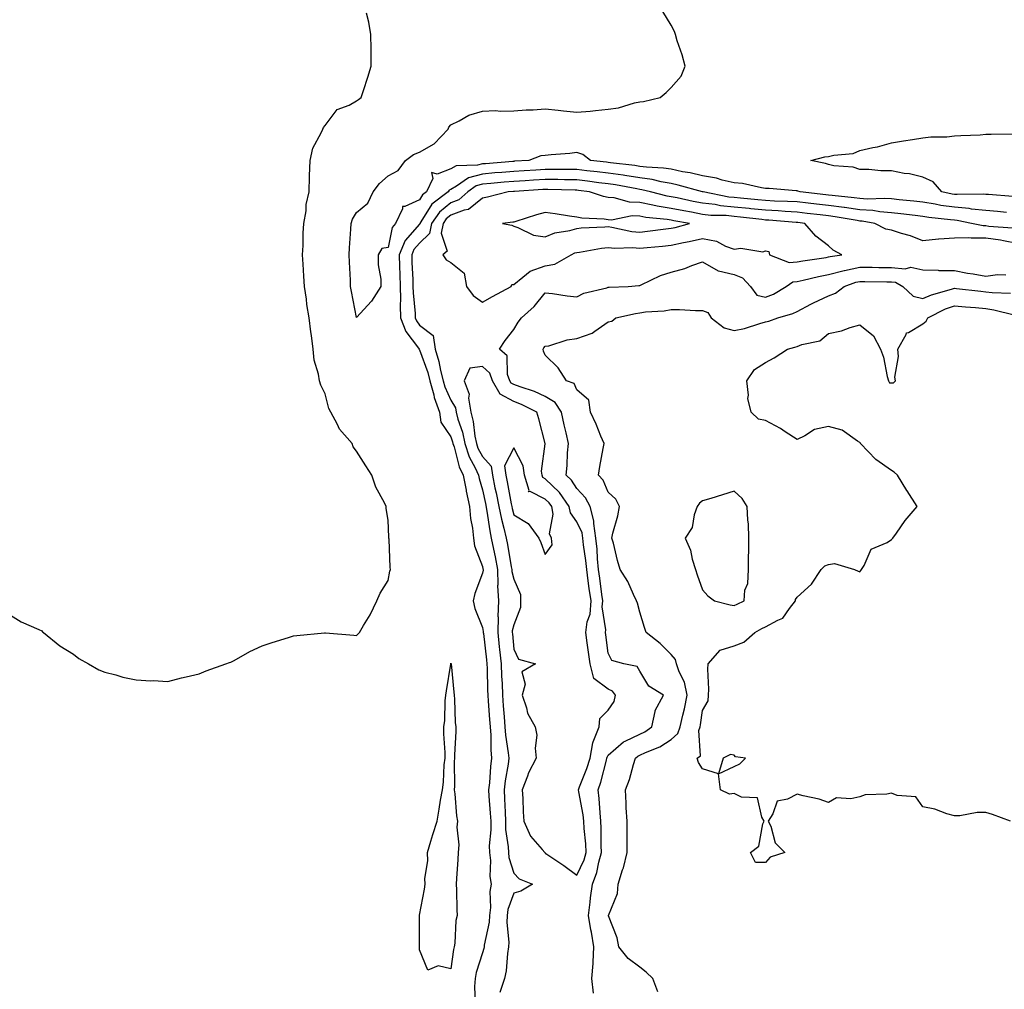
# Model space of a CAD drawing. Units: inches. Extents: x 1018643 to 1021283, y 7250378 to 7253018.
# Drawn here: x 1019121 to 1019434, y 7251208 to 7251517 of the extents above; entities that cross this region are included whole.
import ezdxf

# ---------------------------------------------------------------- set-up
doc = ezdxf.new("R2010")
doc.units = ezdxf.units.IN
doc.header["$MEASUREMENT"] = 0
doc.layers.add('Contour_10187250', color=7, linetype='Continuous', true_color=0x1b339f)

msp = doc.modelspace()

# ---------------------------------------------------------------- linework, layer by layer
at = {"layer": 'Contour_10187250'}
for points in [[(1019118.05, 7251327.43, 3112), (1019121.43, 7251325.3, 3112), (1019127.11, 7251322.86, 3112), (1019128.05, 7251322.4, 3112), (1019128.28, 7251322.15, 3112), (1019128.55, 7251321.92, 3112), (1019133.79, 7251317.66, 3112), (1019138.05, 7251314.97, 3112), (1019139.8, 7251313.67, 3112), (1019142.9, 7251311.92, 3112), (1019146.17, 7251310.05, 3112), (1019148.05, 7251309.25, 3112), (1019151.59, 7251308.38, 3112), (1019153.8, 7251307.67, 3112), (1019158.05, 7251306.81, 3112), (1019162.7, 7251306.57, 3112), (1019163.38, 7251306.59, 3112), (1019168.05, 7251306.36, 3112), (1019172.44, 7251307.53, 3112), (1019173.9, 7251307.77, 3112), (1019178.05, 7251308.71, 3112), (1019180.27, 7251309.7, 3112), (1019186.49, 7251311.92, 3112), (1019187.64, 7251312.33, 3112), (1019188.05, 7251312.45, 3112), (1019189.17, 7251313.04, 3112), (1019194.12, 7251315.85, 3112), (1019198.05, 7251317.65, 3112), (1019201.22, 7251318.75, 3112), (1019206.45, 7251320.32, 3112), (1019208.05, 7251320.84, 3112), (1019209.05, 7251320.92, 3112), (1019217.9, 7251321.77, 3112), (1019218.05, 7251321.79, 3112), (1019218.2, 7251321.77, 3112), (1019227.16, 7251321.03, 3112), (1019228.05, 7251320.94, 3112), (1019228.55, 7251321.42, 3112), (1019228.94, 7251321.92, 3112), (1019230.23, 7251324.1, 3112), (1019232.43, 7251327.54, 3112), (1019234.49, 7251331.92, 3112), (1019235.53, 7251334.44, 3112), (1019238.05, 7251338.44, 3112), (1019238.59, 7251341.38, 3112), (1019238.79, 7251341.92, 3112), (1019238.71, 7251342.58, 3112), (1019238.39, 7251351.58, 3112), (1019238.36, 7251351.92, 3112), (1019238.34, 7251352.21, 3112), (1019238.05, 7251357.55, 3112), (1019237.47, 7251361.34, 3112), (1019237.42, 7251361.92, 3112), (1019236.89, 7251363.08, 3112), (1019234.21, 7251368.08, 3112), (1019232.86, 7251371.92, 3112), (1019230.98, 7251374.85, 3112), (1019228.05, 7251379.57, 3112), (1019227.01, 7251380.88, 3112), (1019226.61, 7251381.92, 3112), (1019222.62, 7251386.49, 3112), (1019222, 7251387.97, 3112), (1019219.89, 7251391.92, 3112), (1019219.24, 7251393.11, 3112), (1019218.05, 7251397.79, 3112), (1019216.68, 7251400.55, 3112), (1019216.31, 7251401.92, 3112), (1019215.98, 7251403.99, 3112), (1019214.62, 7251408.49, 3112), (1019214.23, 7251411.92, 3112), (1019213.69, 7251416.28, 3112), (1019213.54, 7251417.41, 3112), (1019213, 7251421.92, 3112), (1019212.29, 7251426.16, 3112), (1019212.1, 7251427.87, 3112), (1019211.49, 7251431.92, 3112), (1019211.29, 7251435.16, 3112), (1019211.04, 7251438.93, 3112), (1019210.85, 7251441.92, 3112), (1019211.06, 7251444.93, 3112), (1019211.11, 7251448.86, 3112), (1019211.33, 7251451.92, 3112), (1019212, 7251455.87, 3112), (1019212.03, 7251457.94, 3112), (1019212.99, 7251461.92, 3112), (1019213.11, 7251466.86, 3112), (1019213.14, 7251467.01, 3112), (1019213.3, 7251471.92, 3112), (1019214.13, 7251475.84, 3112), (1019216.83, 7251480.7, 3112), (1019217.29, 7251481.92, 3112), (1019217.51, 7251482.46, 3112), (1019218.05, 7251483.09, 3112), (1019221.89, 7251488.08, 3112), (1019225.68, 7251489.55, 3112), (1019228.05, 7251490.88, 3112), (1019228.62, 7251491.35, 3112), (1019229.57, 7251491.92, 3112), (1019230.28, 7251494.15, 3112), (1019231.61, 7251498.36, 3112), (1019232.74, 7251501.92, 3112), (1019232.69, 7251506.56, 3112), (1019232.68, 7251507.29, 3112), (1019232.6, 7251511.92, 3112), (1019232, 7251515.87, 3112), (1019231.25, 7251518.72, 3112)], [(1019434.58, 7251455.39, 3111), (1019431.81, 7251455.68, 3111), (1019428.05, 7251456.01, 3111), (1019423.48, 7251456.49, 3111), (1019422.77, 7251456.64, 3111), (1019418.05, 7251457.04, 3111), (1019413.8, 7251457.67, 3111), (1019411.92, 7251458.05, 3111), (1019408.05, 7251458.69, 3111), (1019405.14, 7251459.01, 3111), (1019400.53, 7251459.44, 3111), (1019398.05, 7251459.7, 3111), (1019396, 7251459.87, 3111), (1019390.31, 7251459.66, 3111), (1019388.05, 7251459.81, 3111), (1019386.2, 7251460.07, 3111), (1019379.17, 7251460.8, 3111), (1019378.05, 7251460.94, 3111), (1019377.17, 7251461.04, 3111), (1019368.99, 7251461.92, 3111), (1019368.3, 7251462.17, 3111), (1019368.05, 7251462.24, 3111), (1019367.72, 7251462.25, 3111), (1019359.14, 7251463.01, 3111), (1019358.05, 7251463.05, 3111), (1019356.75, 7251463.22, 3111), (1019350.72, 7251464.59, 3111), (1019348.05, 7251464.86, 3111), (1019344.28, 7251465.69, 3111), (1019342.48, 7251466.35, 3111), (1019338.05, 7251467.02, 3111), (1019334.08, 7251467.95, 3111), (1019331.6, 7251468.37, 3111), (1019328.05, 7251469.12, 3111), (1019325.65, 7251469.52, 3111), (1019320.2, 7251469.77, 3111), (1019318.05, 7251470.06, 3111), (1019316.45, 7251470.32, 3111), (1019308.75, 7251471.22, 3111), (1019308.05, 7251471.32, 3111), (1019307.51, 7251471.38, 3111), (1019302.4, 7251471.92, 3111), (1019299.96, 7251473.83, 3111), (1019298.05, 7251474.46, 3111), (1019295.81, 7251474.16, 3111), (1019289.86, 7251473.73, 3111), (1019288.05, 7251473.51, 3111), (1019286.57, 7251473.4, 3111), (1019282.81, 7251471.92, 3111), (1019278.3, 7251471.67, 3111), (1019278.05, 7251471.65, 3111), (1019277.75, 7251471.62, 3111), (1019269.06, 7251470.91, 3111), (1019268.05, 7251470.83, 3111), (1019266.54, 7251470.41, 3111), (1019259.72, 7251470.25, 3111), (1019258.05, 7251469.3, 3111), (1019253.66, 7251467.53, 3111), (1019251.91, 7251468.06, 3111), (1019252.31, 7251466.18, 3111), (1019250.25, 7251461.92, 3111), (1019248.99, 7251460.98, 3111), (1019248.05, 7251459.46, 3111), (1019243.39, 7251457.26, 3111), (1019242.62, 7251457.35, 3111), (1019242.7, 7251456.57, 3111), (1019240.47, 7251451.92, 3111), (1019239.39, 7251450.58, 3111), (1019238.05, 7251444.27, 3111), (1019236.05, 7251443.92, 3111), (1019234.89, 7251441.92, 3111), (1019234.9, 7251438.77, 3111), (1019235.74, 7251434.23, 3111), (1019235.76, 7251431.92, 3111), (1019232.81, 7251427.16, 3111), (1019228.05, 7251422, 3111), (1019226.42, 7251430.29, 3111), (1019226.17, 7251431.92, 3111), (1019226.1, 7251433.87, 3111), (1019225.78, 7251439.65, 3111), (1019225.7, 7251441.92, 3111), (1019225.83, 7251444.14, 3111), (1019226.22, 7251450.09, 3111), (1019226.34, 7251451.92, 3111), (1019226.75, 7251453.22, 3111), (1019228.05, 7251455.43, 3111), (1019231.65, 7251458.32, 3111), (1019233.33, 7251461.92, 3111), (1019235.35, 7251464.62, 3111), (1019238.05, 7251467.06, 3111), (1019241.27, 7251468.7, 3111), (1019243.6, 7251471.92, 3111), (1019246.16, 7251473.81, 3111), (1019248.05, 7251474.61, 3111), (1019252.76, 7251477.21, 3111), (1019257.15, 7251481.92, 3111), (1019257.42, 7251482.55, 3111), (1019258.05, 7251483.31, 3111), (1019260.67, 7251484.54, 3111), (1019263.69, 7251486.28, 3111), (1019268.05, 7251487.64, 3111), (1019272.19, 7251487.78, 3111), (1019273.76, 7251487.63, 3111), (1019278.05, 7251487.74, 3111), (1019281.94, 7251488.03, 3111), (1019284.19, 7251488.06, 3111), (1019288.05, 7251488.33, 3111), (1019292.08, 7251487.89, 3111), (1019293.86, 7251487.73, 3111), (1019298.05, 7251487.25, 3111), (1019302.34, 7251487.63, 3111), (1019303.96, 7251487.83, 3111), (1019308.05, 7251488.22, 3111), (1019311.35, 7251488.62, 3111), (1019316.36, 7251490.23, 3111), (1019318.05, 7251490.53, 3111), (1019319.3, 7251490.67, 3111), (1019324.56, 7251491.92, 3111), (1019326.45, 7251493.52, 3111), (1019328.05, 7251495.14, 3111), (1019331.19, 7251498.78, 3111), (1019332.46, 7251501.92, 3111), (1019331.59, 7251505.46, 3111), (1019329.96, 7251510.01, 3111), (1019329.4, 7251511.92, 3111), (1019329.09, 7251512.96, 3111), (1019328.05, 7251514.9, 3111), (1019325.4, 7251519.27, 3111)], [(1019436.63, 7251460.5, 3110), (1019428.89, 7251461.08, 3110), (1019428.05, 7251461.16, 3110), (1019427.36, 7251461.23, 3110), (1019418.89, 7251461.08, 3110), (1019418.05, 7251461.15, 3110), (1019417.39, 7251461.26, 3110), (1019414.11, 7251461.92, 3110), (1019411.28, 7251465.15, 3110), (1019408.05, 7251466.66, 3110), (1019403.78, 7251467.65, 3110), (1019402.14, 7251467.83, 3110), (1019398.05, 7251468.6, 3110), (1019394.72, 7251468.59, 3110), (1019390.87, 7251469.1, 3110), (1019388.05, 7251469.09, 3110), (1019385.89, 7251469.76, 3110), (1019379.73, 7251470.24, 3110), (1019378.05, 7251470.6, 3110), (1019377.05, 7251470.92, 3110), (1019372.44, 7251471.92, 3110), (1019376.91, 7251473.06, 3110), (1019378.05, 7251473.2, 3110), (1019379.77, 7251473.64, 3110), (1019385.84, 7251474.13, 3110), (1019388.05, 7251475.05, 3110), (1019392.15, 7251476.02, 3110), (1019393.67, 7251476.3, 3110), (1019398.05, 7251477.49, 3110), (1019401.85, 7251478.12, 3110), (1019404.73, 7251478.6, 3110), (1019408.05, 7251479.15, 3110), (1019410.54, 7251479.43, 3110), (1019415.62, 7251479.49, 3110), (1019418.05, 7251479.71, 3110), (1019420.1, 7251479.87, 3110), (1019426.23, 7251480.1, 3110), (1019428.05, 7251480.24, 3110), (1019429.72, 7251480.25, 3110), (1019436.54, 7251480.41, 3110)], [(1019436.49, 7251450.36, 3112), (1019428.98, 7251450.99, 3112), (1019428.05, 7251451.13, 3112), (1019427.25, 7251451.12, 3112), (1019423.48, 7251451.92, 3112), (1019418.98, 7251452.85, 3112), (1019418.05, 7251452.93, 3112), (1019416.87, 7251453.1, 3112), (1019409.96, 7251453.83, 3112), (1019408.05, 7251454.15, 3112), (1019405.55, 7251454.42, 3112), (1019401.09, 7251454.96, 3112), (1019398.05, 7251455.29, 3112), (1019394.39, 7251455.58, 3112), (1019392.11, 7251455.98, 3112), (1019388.05, 7251456.26, 3112), (1019383.09, 7251456.96, 3112), (1019383, 7251456.97, 3112), (1019378.05, 7251457.62, 3112), (1019374.2, 7251458.07, 3112), (1019371.62, 7251458.35, 3112), (1019368.05, 7251458.76, 3112), (1019365.05, 7251458.92, 3112), (1019360.93, 7251459.04, 3112), (1019358.05, 7251459.2, 3112), (1019355.58, 7251459.45, 3112), (1019350.06, 7251459.91, 3112), (1019348.05, 7251460.11, 3112), (1019346.4, 7251460.27, 3112), (1019338.23, 7251461.92, 3112), (1019338.1, 7251461.97, 3112), (1019338.05, 7251461.98, 3112), (1019337.98, 7251461.99, 3112), (1019330.25, 7251464.12, 3112), (1019328.05, 7251464.59, 3112), (1019324.85, 7251465.12, 3112), (1019321.99, 7251465.86, 3112), (1019318.05, 7251466.39, 3112), (1019313.28, 7251467.15, 3112), (1019312.76, 7251467.21, 3112), (1019308.05, 7251467.92, 3112), (1019304.48, 7251468.35, 3112), (1019301.29, 7251468.68, 3112), (1019298.05, 7251469.07, 3112), (1019295.22, 7251469.09, 3112), (1019290.93, 7251469.04, 3112), (1019288.05, 7251469.06, 3112), (1019285, 7251468.87, 3112), (1019281.31, 7251468.66, 3112), (1019278.05, 7251468.45, 3112), (1019274.27, 7251468.14, 3112), (1019272.01, 7251467.96, 3112), (1019268.05, 7251467.61, 3112), (1019263.58, 7251466.39, 3112), (1019259.86, 7251463.73, 3112), (1019258.05, 7251462.7, 3112), (1019257.49, 7251462.48, 3112), (1019257.22, 7251461.92, 3112), (1019251.97, 7251458, 3112), (1019248.51, 7251452.38, 3112), (1019248.19, 7251451.92, 3112), (1019248.17, 7251451.8, 3112), (1019248.05, 7251451.7, 3112), (1019243.49, 7251446.48, 3112), (1019241.63, 7251441.92, 3112), (1019241.74, 7251438.23, 3112), (1019241.79, 7251435.66, 3112), (1019241.91, 7251431.92, 3112), (1019242.01, 7251427.96, 3112), (1019241.92, 7251425.79, 3112), (1019242.03, 7251421.92, 3112), (1019243.71, 7251417.58, 3112), (1019247.69, 7251412.28, 3112), (1019247.92, 7251411.92, 3112), (1019247.95, 7251411.82, 3112), (1019248.05, 7251411.72, 3112), (1019250.68, 7251404.55, 3112), (1019251.36, 7251401.92, 3112), (1019252.57, 7251397.4, 3112), (1019252.71, 7251396.58, 3112), (1019254.37, 7251391.92, 3112), (1019254.85, 7251388.72, 3112), (1019258.05, 7251384.05, 3112), (1019258.59, 7251382.46, 3112), (1019258.7, 7251381.92, 3112), (1019259.05, 7251380.92, 3112), (1019260.71, 7251374.58, 3112), (1019261.93, 7251371.92, 3112), (1019262.85, 7251367.12, 3112), (1019262.9, 7251366.77, 3112), (1019263.99, 7251361.92, 3112), (1019264.29, 7251358.16, 3112), (1019264.9, 7251355.07, 3112), (1019265.21, 7251351.92, 3112), (1019265.54, 7251349.41, 3112), (1019268.05, 7251342.87, 3112), (1019268.21, 7251342.08, 3112), (1019268.24, 7251341.92, 3112), (1019268.25, 7251341.72, 3112), (1019268.05, 7251340.78, 3112), (1019265.67, 7251334.3, 3112), (1019265.09, 7251331.92, 3112), (1019265.66, 7251329.53, 3112), (1019268.05, 7251323.44, 3112), (1019268.32, 7251322.19, 3112), (1019268.32, 7251321.92, 3112), (1019268.35, 7251321.62, 3112), (1019269.36, 7251313.23, 3112), (1019269.51, 7251311.92, 3112), (1019269.56, 7251310.41, 3112), (1019269.7, 7251303.57, 3112), (1019269.77, 7251301.92, 3112), (1019269.9, 7251300.07, 3112), (1019270.32, 7251294.19, 3112), (1019270.47, 7251291.92, 3112), (1019270.69, 7251289.28, 3112), (1019270.73, 7251284.6, 3112), (1019270.98, 7251281.92, 3112), (1019270.64, 7251279.33, 3112), (1019270.26, 7251274.13, 3112), (1019269.99, 7251271.92, 3112), (1019270.11, 7251269.86, 3112), (1019270.57, 7251264.44, 3112), (1019270.72, 7251261.92, 3112), (1019270.76, 7251259.21, 3112), (1019270.22, 7251254.09, 3112), (1019270.28, 7251251.92, 3112), (1019270.58, 7251249.39, 3112), (1019270.44, 7251244.31, 3112), (1019270.85, 7251241.92, 3112), (1019270.39, 7251239.58, 3112), (1019270.65, 7251234.52, 3112), (1019270.32, 7251231.92, 3112), (1019270.21, 7251229.76, 3112), (1019268.61, 7251222.48, 3112), (1019268.57, 7251221.92, 3112), (1019268.49, 7251221.48, 3112), (1019268.05, 7251220.07, 3112), (1019266.11, 7251213.86, 3112), (1019265.71, 7251211.92, 3112), (1019265.54, 7251209.41, 3112), (1019265.78, 7251204.19, 3112)], [(1019438.05, 7251445.58, 3113), (1019433.62, 7251446.35, 3113), (1019432.7, 7251446.57, 3113), (1019428.05, 7251447.26, 3113), (1019423.34, 7251447.21, 3113), (1019422.6, 7251447.37, 3113), (1019418.05, 7251447.28, 3113), (1019413.07, 7251446.94, 3113), (1019413.02, 7251446.95, 3113), (1019408.05, 7251446.35, 3113), (1019404.09, 7251447.96, 3113), (1019401.25, 7251448.72, 3113), (1019398.05, 7251449.78, 3113), (1019396.25, 7251450.12, 3113), (1019392.8, 7251451.92, 3113), (1019388.77, 7251452.64, 3113), (1019388.05, 7251452.69, 3113), (1019387.15, 7251452.82, 3113), (1019380.15, 7251454.02, 3113), (1019378.05, 7251454.3, 3113), (1019375.35, 7251454.62, 3113), (1019371.25, 7251455.12, 3113), (1019368.05, 7251455.49, 3113), (1019364.27, 7251455.7, 3113), (1019362.01, 7251455.88, 3113), (1019358.05, 7251456.09, 3113), (1019353.39, 7251456.58, 3113), (1019352.79, 7251456.66, 3113), (1019348.05, 7251457.13, 3113), (1019343.69, 7251457.56, 3113), (1019342.08, 7251457.89, 3113), (1019338.05, 7251458.38, 3113), (1019335.07, 7251458.94, 3113), (1019329.95, 7251460.02, 3113), (1019328.05, 7251460.39, 3113), (1019326.73, 7251460.6, 3113), (1019321.48, 7251461.92, 3113), (1019318.74, 7251462.61, 3113), (1019318.05, 7251462.71, 3113), (1019317.1, 7251462.87, 3113), (1019310.31, 7251464.18, 3113), (1019308.05, 7251464.51, 3113), (1019305.1, 7251464.87, 3113), (1019301.49, 7251465.36, 3113), (1019298.05, 7251465.77, 3113), (1019294.17, 7251465.8, 3113), (1019292, 7251465.87, 3113), (1019288.05, 7251465.89, 3113), (1019284.3, 7251465.67, 3113), (1019281.61, 7251465.48, 3113), (1019278.05, 7251465.27, 3113), (1019274.96, 7251465.01, 3113), (1019270.76, 7251464.63, 3113), (1019268.05, 7251464.41, 3113), (1019266.1, 7251463.87, 3113), (1019263.37, 7251461.92, 3113), (1019260.56, 7251459.41, 3113), (1019258.05, 7251458.48, 3113), (1019254.42, 7251455.55, 3113), (1019251.86, 7251451.92, 3113), (1019251.21, 7251448.76, 3113), (1019248.05, 7251445.67, 3113), (1019246.3, 7251443.67, 3113), (1019245.59, 7251441.92, 3113), (1019245.66, 7251439.53, 3113), (1019245.89, 7251434.08, 3113), (1019245.96, 7251431.92, 3113), (1019246.01, 7251429.88, 3113), (1019246.65, 7251423.32, 3113), (1019246.69, 7251421.92, 3113), (1019247.07, 7251420.94, 3113), (1019248.05, 7251419.63, 3113), (1019252.44, 7251416.31, 3113), (1019253.04, 7251411.92, 3113), (1019254.21, 7251408.08, 3113), (1019254.77, 7251405.2, 3113), (1019255.62, 7251401.92, 3113), (1019256.13, 7251400, 3113), (1019258.05, 7251395.74, 3113), (1019259.47, 7251393.34, 3113), (1019259.7, 7251391.92, 3113), (1019260.28, 7251389.69, 3113), (1019261.68, 7251385.55, 3113), (1019262.42, 7251381.92, 3113), (1019263.88, 7251377.75, 3113), (1019265.76, 7251374.21, 3113), (1019266.81, 7251371.92, 3113), (1019267.01, 7251370.88, 3113), (1019268.05, 7251367.24, 3113), (1019269.03, 7251362.9, 3113), (1019269.51, 7251360.46, 3113), (1019270.36, 7251354.23, 3113), (1019270.88, 7251351.92, 3113), (1019271.56, 7251348.41, 3113), (1019272.06, 7251345.93, 3113), (1019272.8, 7251341.92, 3113), (1019272.94, 7251337.03, 3113), (1019272.88, 7251336.75, 3113), (1019273.12, 7251331.92, 3113), (1019272.99, 7251326.98, 3113), (1019273.01, 7251326.88, 3113), (1019272.93, 7251321.92, 3113), (1019273.43, 7251317.3, 3113), (1019273.51, 7251316.46, 3113), (1019273.99, 7251311.92, 3113), (1019274.14, 7251308.01, 3113), (1019274.29, 7251305.68, 3113), (1019274.45, 7251301.92, 3113), (1019274.68, 7251298.55, 3113), (1019274.92, 7251295.05, 3113), (1019275.15, 7251291.92, 3113), (1019275.36, 7251289.23, 3113), (1019276.29, 7251283.68, 3113), (1019276.46, 7251281.92, 3113), (1019276.21, 7251280.08, 3113), (1019275.27, 7251274.7, 3113), (1019274.93, 7251271.92, 3113), (1019275.11, 7251268.98, 3113), (1019275.24, 7251264.73, 3113), (1019275.39, 7251261.92, 3113), (1019275.44, 7251259.31, 3113), (1019276.26, 7251253.71, 3113), (1019276.31, 7251251.92, 3113), (1019276.5, 7251250.37, 3113), (1019278.05, 7251245.4, 3113), (1019279.69, 7251243.56, 3113), (1019283.99, 7251241.92, 3113), (1019280.26, 7251239.71, 3113), (1019278.05, 7251239, 3113), (1019276.18, 7251233.79, 3113), (1019275.95, 7251231.92, 3113), (1019275.83, 7251229.7, 3113), (1019276.47, 7251223.5, 3113), (1019276.35, 7251221.92, 3113), (1019276, 7251219.87, 3113), (1019275.6, 7251214.37, 3113), (1019275.07, 7251211.92, 3113), (1019273.62, 7251207.49, 3113)], [(1019303.4, 7251207.27, 3113), (1019302.84, 7251211.92, 3113), (1019303.29, 7251216.68, 3113), (1019303.22, 7251217.09, 3113), (1019303.49, 7251221.92, 3113), (1019302.76, 7251226.63, 3113), (1019302.56, 7251227.41, 3113), (1019301.74, 7251231.92, 3113), (1019302.27, 7251236.14, 3113), (1019302.43, 7251237.54, 3113), (1019303, 7251241.92, 3113), (1019304.39, 7251245.58, 3113), (1019305.03, 7251248.9, 3113), (1019305.9, 7251251.92, 3113), (1019305.8, 7251254.17, 3113), (1019305.83, 7251259.7, 3113), (1019305.73, 7251261.92, 3113), (1019305.43, 7251264.54, 3113), (1019305.2, 7251269.07, 3113), (1019304.83, 7251271.92, 3113), (1019305.67, 7251274.3, 3113), (1019307.44, 7251281.31, 3113), (1019307.63, 7251281.92, 3113), (1019307.69, 7251282.28, 3113), (1019308.05, 7251282.86, 3113), (1019312.86, 7251287.11, 3113), (1019313.43, 7251287.3, 3113), (1019318.05, 7251289.58, 3113), (1019319.63, 7251290.34, 3113), (1019321.94, 7251291.92, 3113), (1019322.95, 7251296.82, 3113), (1019322.91, 7251297.06, 3113), (1019325.65, 7251301.92, 3113), (1019320.97, 7251304.84, 3113), (1019318.05, 7251309.59, 3113), (1019317.19, 7251311.06, 3113), (1019312.95, 7251311.92, 3113), (1019309.16, 7251313.03, 3113), (1019308.05, 7251315.29, 3113), (1019307.25, 7251321.12, 3113), (1019307.14, 7251321.92, 3113), (1019307.25, 7251322.72, 3113), (1019306.16, 7251330.03, 3113), (1019306.31, 7251331.92, 3113), (1019306.04, 7251333.93, 3113), (1019305.34, 7251339.21, 3113), (1019304.96, 7251341.92, 3113), (1019304.64, 7251345.33, 3113), (1019304.51, 7251348.38, 3113), (1019304.14, 7251351.92, 3113), (1019303.43, 7251356.54, 3113), (1019303.5, 7251357.37, 3113), (1019302.27, 7251361.92, 3113), (1019300.78, 7251364.65, 3113), (1019298.05, 7251367.71, 3113), (1019296.39, 7251370.26, 3113), (1019294.68, 7251371.92, 3113), (1019294.97, 7251375, 3113), (1019295.14, 7251379.01, 3113), (1019295.39, 7251381.92, 3113), (1019294.64, 7251385.33, 3113), (1019294, 7251387.87, 3113), (1019293.19, 7251391.92, 3113), (1019291.17, 7251395.04, 3113), (1019288.05, 7251396.92, 3113), (1019284.63, 7251398.5, 3113), (1019280.03, 7251399.94, 3113), (1019278.05, 7251400.69, 3113), (1019277.24, 7251401.11, 3113), (1019276.78, 7251401.92, 3113), (1019276.07, 7251403.9, 3113), (1019275.97, 7251409.84, 3113), (1019273.52, 7251411.92, 3113), (1019275.28, 7251414.69, 3113), (1019278.05, 7251418.18, 3113), (1019279.4, 7251420.57, 3113), (1019280.46, 7251421.92, 3113), (1019284.48, 7251425.49, 3113), (1019288.05, 7251429.9, 3113), (1019290.32, 7251429.65, 3113), (1019295, 7251428.87, 3113), (1019298.05, 7251428.58, 3113), (1019300.26, 7251429.71, 3113), (1019307.61, 7251431.48, 3113), (1019308.05, 7251431.64, 3113), (1019308.29, 7251431.68, 3113), (1019314.4, 7251431.92, 3113), (1019317.81, 7251432.16, 3113), (1019318.05, 7251432.18, 3113), (1019318.5, 7251432.37, 3113), (1019324.63, 7251435.34, 3113), (1019328.05, 7251436.45, 3113), (1019332.43, 7251437.54, 3113), (1019334.64, 7251438.51, 3113), (1019338.05, 7251439.66, 3113), (1019342.98, 7251436.85, 3113), (1019343.11, 7251436.86, 3113), (1019348.05, 7251435.7, 3113), (1019350.75, 7251434.62, 3113), (1019353.27, 7251431.92, 3113), (1019355.25, 7251429.12, 3113), (1019358.05, 7251428.44, 3113), (1019360.56, 7251429.41, 3113), (1019364.62, 7251431.92, 3113), (1019366.66, 7251433.31, 3113), (1019368.05, 7251433.44, 3113), (1019369.96, 7251433.83, 3113), (1019374.91, 7251435.06, 3113), (1019378.05, 7251435.65, 3113), (1019383, 7251436.97, 3113), (1019383.12, 7251436.99, 3113), (1019388.05, 7251438.05, 3113), (1019391.97, 7251438, 3113), (1019394.09, 7251437.96, 3113), (1019398.05, 7251437.91, 3113), (1019402.46, 7251437.51, 3113), (1019404.17, 7251438.04, 3113), (1019408.05, 7251437.13, 3113), (1019412.88, 7251437.09, 3113), (1019413.13, 7251437, 3113), (1019418.05, 7251436.98, 3113), (1019422.25, 7251436.12, 3113), (1019424.06, 7251435.91, 3113), (1019428.05, 7251435.2, 3113), (1019431.8, 7251435.67, 3113), (1019434.4, 7251435.57, 3113)], [(1019323.78, 7251207.65, 3112), (1019322.2, 7251211.92, 3112), (1019320.05, 7251213.92, 3112), (1019318.05, 7251215.48, 3112), (1019314.39, 7251218.26, 3112), (1019311.46, 7251221.92, 3112), (1019310.93, 7251224.8, 3112), (1019308.12, 7251231.85, 3112), (1019308.1, 7251231.92, 3112), (1019308.11, 7251231.98, 3112), (1019311.03, 7251238.94, 3112), (1019311.15, 7251241.92, 3112), (1019312.62, 7251246.49, 3112), (1019312.87, 7251247.1, 3112), (1019314.04, 7251251.92, 3112), (1019314.05, 7251255.92, 3112), (1019314.03, 7251257.9, 3112), (1019314.03, 7251261.92, 3112), (1019313.78, 7251266.19, 3112), (1019313.75, 7251267.62, 3112), (1019313.49, 7251271.92, 3112), (1019314.79, 7251275.18, 3112), (1019316.09, 7251279.96, 3112), (1019316.74, 7251281.92, 3112), (1019317.42, 7251282.55, 3112), (1019318.05, 7251282.86, 3112), (1019319.85, 7251283.72, 3112), (1019324.4, 7251285.57, 3112), (1019328.05, 7251287.9, 3112), (1019330.19, 7251289.78, 3112), (1019330.91, 7251291.92, 3112), (1019331.74, 7251295.61, 3112), (1019332.31, 7251297.66, 3112), (1019333.16, 7251301.92, 3112), (1019332.26, 7251306.13, 3112), (1019330.63, 7251309.34, 3112), (1019329.73, 7251311.92, 3112), (1019329.44, 7251313.31, 3112), (1019328.05, 7251314.86, 3112), (1019324.57, 7251318.44, 3112), (1019320.06, 7251321.92, 3112), (1019319.6, 7251323.47, 3112), (1019318.05, 7251328.38, 3112), (1019317.33, 7251331.2, 3112), (1019317.02, 7251331.92, 3112), (1019316.04, 7251333.93, 3112), (1019314.23, 7251338.1, 3112), (1019311.86, 7251341.92, 3112), (1019310.94, 7251344.81, 3112), (1019309.67, 7251350.3, 3112), (1019309.22, 7251351.92, 3112), (1019309.55, 7251353.42, 3112), (1019311.05, 7251358.92, 3112), (1019311.62, 7251361.92, 3112), (1019310.45, 7251364.32, 3112), (1019308.05, 7251366.49, 3112), (1019306.4, 7251370.27, 3112), (1019304.97, 7251371.92, 3112), (1019305.32, 7251374.65, 3112), (1019306.48, 7251380.35, 3112), (1019306.7, 7251381.92, 3112), (1019305.71, 7251384.26, 3112), (1019304.22, 7251388.09, 3112), (1019302.37, 7251391.92, 3112), (1019301.86, 7251395.73, 3112), (1019298.05, 7251398.99, 3112), (1019297.17, 7251401.04, 3112), (1019294.79, 7251401.92, 3112), (1019292.14, 7251406.01, 3112), (1019288.05, 7251410.04, 3112), (1019287.47, 7251411.34, 3112), (1019287.37, 7251411.92, 3112), (1019287.62, 7251412.35, 3112), (1019288.05, 7251412.87, 3112), (1019289.19, 7251413.06, 3112), (1019295.04, 7251414.93, 3112), (1019298.05, 7251415.3, 3112), (1019302.96, 7251417.01, 3112), (1019303.82, 7251417.69, 3112), (1019308.05, 7251420.59, 3112), (1019309.16, 7251420.81, 3112), (1019310.41, 7251421.92, 3112), (1019316.66, 7251423.31, 3112), (1019318.05, 7251423.48, 3112), (1019319.92, 7251423.79, 3112), (1019325.87, 7251424.1, 3112), (1019328.05, 7251424.57, 3112), (1019330.73, 7251424.6, 3112), (1019335.78, 7251424.19, 3112), (1019338.05, 7251424.22, 3112), (1019339.73, 7251423.6, 3112), (1019340.75, 7251421.92, 3112), (1019344.91, 7251418.78, 3112), (1019348.05, 7251417.87, 3112), (1019351.4, 7251418.57, 3112), (1019356.27, 7251420.14, 3112), (1019358.05, 7251420.59, 3112), (1019359.07, 7251420.9, 3112), (1019361.96, 7251421.92, 3112), (1019366.72, 7251423.25, 3112), (1019368.05, 7251423.97, 3112), (1019372.39, 7251426.26, 3112), (1019373.24, 7251426.73, 3112), (1019378.05, 7251428.9, 3112), (1019380.26, 7251429.71, 3112), (1019383, 7251431.92, 3112), (1019386.76, 7251433.21, 3112), (1019388.05, 7251433.49, 3112), (1019389.59, 7251433.46, 3112), (1019396.6, 7251433.37, 3112), (1019398.05, 7251433.35, 3112), (1019399.36, 7251433.23, 3112), (1019401.62, 7251431.92, 3112), (1019404.96, 7251428.83, 3112), (1019408.05, 7251428.01, 3112), (1019410.76, 7251429.21, 3112), (1019417.13, 7251431, 3112), (1019418.05, 7251431.32, 3112), (1019418.7, 7251431.27, 3112), (1019426.48, 7251430.35, 3112), (1019428.05, 7251430.19, 3112), (1019430.04, 7251429.93, 3112), (1019435.85, 7251429.72, 3112)], [(1019435.89, 7251261.92, 3111), (1019430.15, 7251264.02, 3111), (1019428.05, 7251264.62, 3111), (1019425.34, 7251264.63, 3111), (1019419.77, 7251263.64, 3111), (1019418.05, 7251263.65, 3111), (1019415.67, 7251264.3, 3111), (1019411.83, 7251265.7, 3111), (1019408.05, 7251266.5, 3111), (1019405.76, 7251269.63, 3111), (1019399.91, 7251270.06, 3111), (1019398.05, 7251270.81, 3111), (1019396.61, 7251270.48, 3111), (1019389.68, 7251270.29, 3111), (1019388.05, 7251269.67, 3111), (1019385.1, 7251268.97, 3111), (1019380.59, 7251269.38, 3111), (1019378.05, 7251267.89, 3111), (1019375.05, 7251268.92, 3111), (1019370.03, 7251269.94, 3111), (1019368.05, 7251270.48, 3111), (1019365.03, 7251268.9, 3111), (1019361.71, 7251268.26, 3111), (1019360.36, 7251264.23, 3111), (1019358.92, 7251261.92, 3111), (1019359.68, 7251260.29, 3111), (1019361.13, 7251255, 3111), (1019364.17, 7251251.92, 3111), (1019359.53, 7251250.44, 3111), (1019358.05, 7251248.76, 3111), (1019354.88, 7251248.75, 3111), (1019353.23, 7251251.92, 3111), (1019355.95, 7251254.02, 3111), (1019357.15, 7251261.02, 3111), (1019357.55, 7251261.92, 3111), (1019356.82, 7251263.15, 3111), (1019355.51, 7251269.38, 3111), (1019350.4, 7251269.57, 3111), (1019348.05, 7251270.68, 3111), (1019346.61, 7251270.48, 3111), (1019343.67, 7251271.92, 3111), (1019343.05, 7251276.92, 3111), (1019348.05, 7251279.34, 3111), (1019349.88, 7251280.09, 3111), (1019351.69, 7251281.92, 3111), (1019348.5, 7251282.37, 3111), (1019348.05, 7251282.93, 3111), (1019346.89, 7251283.08, 3111), (1019344.54, 7251281.92, 3111), (1019343.05, 7251276.92, 3111), (1019338.05, 7251278.58, 3111), (1019336.73, 7251280.6, 3111), (1019336.34, 7251281.92, 3111), (1019337.32, 7251282.65, 3111), (1019336.83, 7251290.7, 3111), (1019337.24, 7251291.92, 3111), (1019337.39, 7251292.58, 3111), (1019338.05, 7251297.13, 3111), (1019339.84, 7251300.13, 3111), (1019339.93, 7251301.92, 3111), (1019340.03, 7251303.9, 3111), (1019339.69, 7251310.28, 3111), (1019339.79, 7251311.92, 3111), (1019343.66, 7251316.31, 3111), (1019348.05, 7251317.67, 3111), (1019351.11, 7251318.86, 3111), (1019354.64, 7251321.92, 3111), (1019356.86, 7251323.11, 3111), (1019358.05, 7251323.67, 3111), (1019361.99, 7251325.86, 3111), (1019363.57, 7251326.4, 3111), (1019365.62, 7251329.49, 3111), (1019367.53, 7251331.92, 3111), (1019367.56, 7251332.41, 3111), (1019368.05, 7251333.08, 3111), (1019372.67, 7251337.3, 3111), (1019375.75, 7251341.92, 3111), (1019376.9, 7251343.07, 3111), (1019378.05, 7251343.45, 3111), (1019380, 7251343.87, 3111), (1019386.36, 7251341.92, 3111), (1019387.47, 7251341.34, 3111), (1019388.05, 7251341.16, 3111), (1019388.36, 7251341.61, 3111), (1019388.51, 7251341.92, 3111), (1019389.34, 7251343.21, 3111), (1019391.64, 7251348.33, 3111), (1019396.67, 7251350.54, 3111), (1019398.05, 7251351.42, 3111), (1019398.3, 7251351.67, 3111), (1019398.49, 7251351.92, 3111), (1019399.63, 7251353.5, 3111), (1019402.43, 7251357.54, 3111), (1019406.28, 7251361.92, 3111), (1019403.02, 7251366.89, 3111), (1019402.93, 7251367.04, 3111), (1019399.95, 7251371.92, 3111), (1019398.97, 7251372.84, 3111), (1019398.05, 7251373.39, 3111), (1019393.06, 7251376.93, 3111), (1019388.27, 7251381.92, 3111), (1019388.2, 7251382.07, 3111), (1019388.05, 7251382.26, 3111), (1019387.28, 7251382.69, 3111), (1019382.35, 7251386.22, 3111), (1019378.05, 7251387.34, 3111), (1019373.59, 7251386.38, 3111), (1019370.51, 7251384.38, 3111), (1019368.05, 7251383.26, 3111), (1019364.32, 7251385.65, 3111), (1019362.81, 7251386.68, 3111), (1019358.05, 7251389.24, 3111), (1019355.85, 7251389.72, 3111), (1019353.43, 7251391.92, 3111), (1019352.42, 7251396.29, 3111), (1019352.61, 7251397.36, 3111), (1019352.09, 7251401.92, 3111), (1019354.52, 7251405.45, 3111), (1019358.05, 7251407.74, 3111), (1019360.77, 7251409.2, 3111), (1019365.02, 7251411.92, 3111), (1019367.38, 7251412.59, 3111), (1019368.05, 7251412.82, 3111), (1019369.56, 7251413.43, 3111), (1019375.33, 7251414.64, 3111), (1019378.05, 7251416.89, 3111), (1019382.19, 7251417.78, 3111), (1019384.95, 7251418.82, 3111), (1019388.05, 7251419.69, 3111), (1019392.3, 7251416.17, 3111), (1019394.56, 7251411.92, 3111), (1019395.53, 7251409.4, 3111), (1019396.74, 7251403.23, 3111), (1019397.12, 7251401.92, 3111), (1019397.43, 7251401.3, 3111), (1019398.05, 7251401.24, 3111), (1019398.73, 7251401.24, 3111), (1019399.33, 7251401.92, 3111), (1019399.15, 7251403.02, 3111), (1019400.3, 7251409.67, 3111), (1019400.1, 7251411.92, 3111), (1019402.7, 7251416.57, 3111), (1019402.84, 7251417.13, 3111), (1019403.43, 7251417.3, 3111), (1019408.05, 7251420, 3111), (1019409.14, 7251420.83, 3111), (1019409.62, 7251421.92, 3111), (1019415.22, 7251424.75, 3111), (1019418.05, 7251425.76, 3111), (1019421.54, 7251425.41, 3111), (1019424.82, 7251425.15, 3111), (1019428.05, 7251424.84, 3111), (1019430.63, 7251424.5, 3111), (1019437.11, 7251422.86, 3111)]]:
    msp.add_polyline3d(points, dxfattribs=at)
for points in [[(1019268.05, 7251426.85, 3114), (1019271.29, 7251428.68, 3114), (1019277.2, 7251431.92, 3114), (1019277.43, 7251432.54, 3114), (1019278.05, 7251432.55, 3114), (1019280.93, 7251434.8, 3114), (1019283.21, 7251436.76, 3114), (1019288.05, 7251438.42, 3114), (1019291.03, 7251438.94, 3114), (1019296.25, 7251441.92, 3114), (1019297.43, 7251442.54, 3114), (1019298.05, 7251442.71, 3114), (1019298.95, 7251442.82, 3114), (1019305.9, 7251444.07, 3114), (1019308.05, 7251444.28, 3114), (1019310.19, 7251444.06, 3114), (1019315.73, 7251444.24, 3114), (1019318.05, 7251444.05, 3114), (1019320.44, 7251444.31, 3114), (1019325.24, 7251444.73, 3114), (1019328.05, 7251445.05, 3114), (1019332, 7251445.87, 3114), (1019333.8, 7251446.17, 3114), (1019338.05, 7251447.14, 3114), (1019342.41, 7251446.28, 3114), (1019345.27, 7251444.7, 3114), (1019348.05, 7251443.69, 3114), (1019350.16, 7251444.03, 3114), (1019357.13, 7251442.84, 3114), (1019358.05, 7251443.17, 3114), (1019359.09, 7251442.96, 3114), (1019359.27, 7251441.92, 3114), (1019365.59, 7251439.46, 3114), (1019368.05, 7251439.69, 3114), (1019369.9, 7251440.07, 3114), (1019377.27, 7251441.14, 3114), (1019378.05, 7251441.29, 3114), (1019378.56, 7251441.41, 3114), (1019382.29, 7251441.92, 3114), (1019379.51, 7251443.38, 3114), (1019378.05, 7251444.77, 3114), (1019374.04, 7251447.91, 3114), (1019370.55, 7251451.92, 3114), (1019368.32, 7251452.19, 3114), (1019368.05, 7251452.23, 3114), (1019367.73, 7251452.24, 3114), (1019359.07, 7251452.94, 3114), (1019358.05, 7251452.99, 3114), (1019356.85, 7251453.12, 3114), (1019350.08, 7251453.95, 3114), (1019348.05, 7251454.16, 3114), (1019345.57, 7251454.4, 3114), (1019340.61, 7251454.48, 3114), (1019338.05, 7251454.78, 3114), (1019334.51, 7251455.46, 3114), (1019332.02, 7251455.89, 3114), (1019328.05, 7251456.68, 3114), (1019323.55, 7251457.42, 3114), (1019322.23, 7251457.74, 3114), (1019318.05, 7251458.54, 3114), (1019314.78, 7251458.65, 3114), (1019309.89, 7251460.08, 3114), (1019308.05, 7251460.19, 3114), (1019306.57, 7251460.44, 3114), (1019302.11, 7251461.92, 3114), (1019298.54, 7251462.41, 3114), (1019298.05, 7251462.47, 3114), (1019297.5, 7251462.47, 3114), (1019288.86, 7251462.73, 3114), (1019288.05, 7251462.74, 3114), (1019287.28, 7251462.69, 3114), (1019278.22, 7251462.09, 3114), (1019278.05, 7251462.08, 3114), (1019277.9, 7251462.07, 3114), (1019276.27, 7251461.92, 3114), (1019269.72, 7251460.25, 3114), (1019268.05, 7251459.96, 3114), (1019263.65, 7251456.32, 3114), (1019262.28, 7251456.15, 3114), (1019258.05, 7251454.59, 3114), (1019256.58, 7251453.39, 3114), (1019255.53, 7251451.92, 3114), (1019254.9, 7251448.77, 3114), (1019256.83, 7251443.14, 3114), (1019255.5, 7251441.92, 3114), (1019256.48, 7251440.35, 3114), (1019258.05, 7251439.45, 3114), (1019262.27, 7251436.14, 3114), (1019262.97, 7251431.92, 3114), (1019265.11, 7251428.98, 3114)], [(1019328.05, 7251450.41, 3115), (1019329.3, 7251450.67, 3115), (1019333.88, 7251451.92, 3115), (1019328.92, 7251452.79, 3115), (1019328.05, 7251452.96, 3115), (1019326.8, 7251453.17, 3115), (1019319.98, 7251453.85, 3115), (1019318.05, 7251454.22, 3115), (1019315.66, 7251454.31, 3115), (1019309.09, 7251452.96, 3115), (1019308.05, 7251453.02, 3115), (1019306.73, 7251453.24, 3115), (1019299.7, 7251453.57, 3115), (1019298.05, 7251453.94, 3115), (1019295.73, 7251454.24, 3115), (1019291.13, 7251455, 3115), (1019288.05, 7251455.37, 3115), (1019285.29, 7251454.68, 3115), (1019278.67, 7251452.55, 3115), (1019278.05, 7251452.37, 3115), (1019277.68, 7251452.29, 3115), (1019274.4, 7251451.92, 3115), (1019277.45, 7251451.32, 3115), (1019278.05, 7251451.01, 3115), (1019279.3, 7251450.67, 3115), (1019284.33, 7251448.2, 3115), (1019288.05, 7251447.66, 3115), (1019291.06, 7251448.91, 3115), (1019295.79, 7251449.66, 3115), (1019298.05, 7251450.31, 3115), (1019299.49, 7251450.48, 3115), (1019306.92, 7251450.79, 3115), (1019308.05, 7251450.9, 3115), (1019309.19, 7251450.78, 3115), (1019315.52, 7251449.39, 3115), (1019318.05, 7251449.18, 3115), (1019320.52, 7251449.45, 3115), (1019326.35, 7251450.22, 3115)], [(1019298.05, 7251244.72, 3114), (1019300.34, 7251249.63, 3114), (1019301, 7251251.92, 3114), (1019300.87, 7251254.74, 3114), (1019300.39, 7251259.58, 3114), (1019300.28, 7251261.92, 3114), (1019300.05, 7251263.92, 3114), (1019298.7, 7251271.27, 3114), (1019298.62, 7251271.92, 3114), (1019298.93, 7251272.8, 3114), (1019301.28, 7251278.69, 3114), (1019302.26, 7251281.92, 3114), (1019303.11, 7251286.86, 3114), (1019303.3, 7251287.17, 3114), (1019305.11, 7251291.92, 3114), (1019305.42, 7251294.55, 3114), (1019308.05, 7251297.15, 3114), (1019309.98, 7251299.99, 3114), (1019310.35, 7251301.92, 3114), (1019309.36, 7251303.23, 3114), (1019308.05, 7251303.86, 3114), (1019303.43, 7251307.3, 3114), (1019302.29, 7251311.92, 3114), (1019301.78, 7251315.65, 3114), (1019301.38, 7251318.59, 3114), (1019300.93, 7251321.92, 3114), (1019301.37, 7251325.24, 3114), (1019302.25, 7251327.72, 3114), (1019302.58, 7251331.92, 3114), (1019302.03, 7251335.9, 3114), (1019301.7, 7251338.27, 3114), (1019301.2, 7251341.92, 3114), (1019300.93, 7251344.8, 3114), (1019300.19, 7251349.78, 3114), (1019299.96, 7251351.92, 3114), (1019299.71, 7251353.58, 3114), (1019298.05, 7251357.08, 3114), (1019296.02, 7251359.89, 3114), (1019295.65, 7251361.92, 3114), (1019292.5, 7251366.37, 3114), (1019288.05, 7251370.71, 3114), (1019287.25, 7251371.12, 3114), (1019287.01, 7251371.92, 3114), (1019286.83, 7251373.14, 3114), (1019288.02, 7251381.89, 3114), (1019288.02, 7251381.92, 3114), (1019288, 7251381.97, 3114), (1019285.94, 7251389.81, 3114), (1019285.32, 7251391.92, 3114), (1019280.52, 7251394.39, 3114), (1019278.05, 7251395.33, 3114), (1019273.73, 7251397.6, 3114), (1019271.27, 7251401.92, 3114), (1019270.42, 7251404.29, 3114), (1019268.05, 7251406.48, 3114), (1019264.01, 7251405.96, 3114), (1019262.28, 7251401.92, 3114), (1019263.8, 7251397.67, 3114), (1019263.64, 7251396.33, 3114), (1019264.39, 7251391.92, 3114), (1019265.13, 7251389, 3114), (1019265.67, 7251384.3, 3114), (1019266.16, 7251381.92, 3114), (1019266.64, 7251380.51, 3114), (1019268.05, 7251377.86, 3114), (1019270.88, 7251374.75, 3114), (1019271.22, 7251371.92, 3114), (1019272.05, 7251367.92, 3114), (1019272.42, 7251366.3, 3114), (1019273.29, 7251361.92, 3114), (1019274.08, 7251357.95, 3114), (1019274.89, 7251355.08, 3114), (1019275.61, 7251351.92, 3114), (1019276, 7251349.87, 3114), (1019277.2, 7251342.77, 3114), (1019277.36, 7251341.92, 3114), (1019277.38, 7251341.25, 3114), (1019278.05, 7251338.86, 3114), (1019280.11, 7251333.98, 3114), (1019280.18, 7251331.92, 3114), (1019280.16, 7251329.81, 3114), (1019278.05, 7251324.33, 3114), (1019277.55, 7251322.42, 3114), (1019277.54, 7251321.92, 3114), (1019277.59, 7251321.46, 3114), (1019278.05, 7251316.58, 3114), (1019279.53, 7251313.4, 3114), (1019284.94, 7251311.92, 3114), (1019280.56, 7251309.41, 3114), (1019281.6, 7251305.47, 3114), (1019280.64, 7251301.92, 3114), (1019282.03, 7251297.94, 3114), (1019282.38, 7251296.25, 3114), (1019284.77, 7251291.92, 3114), (1019285.33, 7251289.2, 3114), (1019284.81, 7251285.16, 3114), (1019285.18, 7251281.92, 3114), (1019282.67, 7251277.3, 3114), (1019282.38, 7251276.25, 3114), (1019280.7, 7251271.92, 3114), (1019280.86, 7251269.11, 3114), (1019281.05, 7251264.92, 3114), (1019281.21, 7251261.92, 3114), (1019283.3, 7251257.17, 3114), (1019287.03, 7251252.94, 3114), (1019287.87, 7251251.92, 3114), (1019287.96, 7251251.83, 3114), (1019288.05, 7251251.78, 3114), (1019288.5, 7251251.47, 3114), (1019293.93, 7251247.8, 3114)], [(1019288.05, 7251346.64, 3115), (1019290.19, 7251349.78, 3115), (1019289.97, 7251351.92, 3115), (1019289.34, 7251353.21, 3115), (1019290.52, 7251359.45, 3115), (1019290.07, 7251361.92, 3115), (1019289.23, 7251363.1, 3115), (1019288.05, 7251364.25, 3115), (1019283.22, 7251366.75, 3115), (1019282.71, 7251366.58, 3115), (1019282.95, 7251367.02, 3115), (1019281.44, 7251371.92, 3115), (1019281.01, 7251374.88, 3115), (1019278.05, 7251380.62, 3115), (1019275.12, 7251374.85, 3115), (1019275.47, 7251371.92, 3115), (1019275.91, 7251369.78, 3115), (1019277.19, 7251362.78, 3115), (1019277.37, 7251361.92, 3115), (1019277.47, 7251361.34, 3115), (1019278.05, 7251359.33, 3115), (1019282.63, 7251356.5, 3115), (1019285.94, 7251351.92, 3115), (1019286.64, 7251350.51, 3115)], [(1019348.05, 7251330.45, 3112), (1019349.03, 7251330.94, 3112), (1019351.25, 7251331.92, 3112), (1019351.48, 7251335.35, 3112), (1019352.46, 7251337.51, 3112), (1019352.57, 7251341.92, 3112), (1019352.62, 7251346.49, 3112), (1019352.71, 7251347.26, 3112), (1019352.74, 7251351.92, 3112), (1019352.59, 7251356.46, 3112), (1019352.41, 7251357.56, 3112), (1019352.22, 7251361.92, 3112), (1019350.63, 7251364.5, 3112), (1019348.05, 7251366.81, 3112), (1019344.32, 7251365.65, 3112), (1019340.65, 7251364.52, 3112), (1019338.05, 7251363.72, 3112), (1019337.01, 7251362.96, 3112), (1019336.33, 7251361.92, 3112), (1019335.38, 7251359.25, 3112), (1019334.73, 7251355.24, 3112), (1019332.51, 7251351.92, 3112), (1019334.18, 7251348.05, 3112), (1019334.74, 7251345.23, 3112), (1019335.76, 7251341.92, 3112), (1019336.31, 7251340.18, 3112), (1019338.05, 7251335.5, 3112), (1019339.7, 7251333.57, 3112), (1019341.83, 7251331.92, 3112), (1019346.77, 7251330.64, 3112)], [(1019258.05, 7251215.03, 3111), (1019254.03, 7251215.94, 3111), (1019250.73, 7251214.6, 3111), (1019248.05, 7251221.06, 3111), (1019248.01, 7251221.88, 3111), (1019248.01, 7251221.96, 3111), (1019248.04, 7251231.91, 3111), (1019248.04, 7251231.93, 3111), (1019248.05, 7251232.08, 3111), (1019249.69, 7251240.28, 3111), (1019249.88, 7251241.92, 3111), (1019249.77, 7251243.64, 3111), (1019250.66, 7251249.31, 3111), (1019250.55, 7251251.92, 3111), (1019251.67, 7251255.54, 3111), (1019252.32, 7251257.65, 3111), (1019253.65, 7251261.92, 3111), (1019254.29, 7251265.68, 3111), (1019254.75, 7251268.62, 3111), (1019255.32, 7251271.92, 3111), (1019255.67, 7251274.3, 3111), (1019255.93, 7251279.8, 3111), (1019256.19, 7251281.92, 3111), (1019256.25, 7251283.72, 3111), (1019255.76, 7251289.63, 3111), (1019255.82, 7251291.92, 3111), (1019256.06, 7251293.91, 3111), (1019256.26, 7251300.13, 3111), (1019256.45, 7251301.92, 3111), (1019256.65, 7251303.32, 3111), (1019257.99, 7251311.86, 3111), (1019258, 7251311.92, 3111), (1019258.01, 7251311.96, 3111), (1019258.05, 7251312.16, 3111), (1019258.08, 7251311.95, 3111), (1019258.08, 7251311.92, 3111), (1019258.09, 7251311.88, 3111), (1019259.02, 7251302.89, 3111), (1019259.09, 7251301.92, 3111), (1019259.23, 7251300.74, 3111), (1019259.4, 7251293.27, 3111), (1019259.59, 7251291.92, 3111), (1019259.57, 7251290.4, 3111), (1019259.17, 7251283.04, 3111), (1019259.16, 7251281.92, 3111), (1019259.04, 7251280.93, 3111), (1019259.22, 7251273.09, 3111), (1019259.11, 7251271.92, 3111), (1019259.32, 7251270.65, 3111), (1019259.78, 7251263.65, 3111), (1019260.13, 7251261.92, 3111), (1019259.92, 7251260.05, 3111), (1019260.57, 7251254.44, 3111), (1019260.38, 7251251.92, 3111), (1019260.26, 7251249.71, 3111), (1019259.86, 7251243.73, 3111), (1019259.75, 7251241.92, 3111), (1019259.84, 7251240.13, 3111), (1019259.89, 7251233.76, 3111), (1019259.99, 7251231.92, 3111), (1019259.59, 7251230.38, 3111), (1019259.26, 7251223.13, 3111), (1019259.04, 7251221.92, 3111), (1019258.84, 7251221.13, 3111)]]:
    msp.add_polyline3d(points, close=True, dxfattribs=at)

doc.saveas('drawing.dxf')
